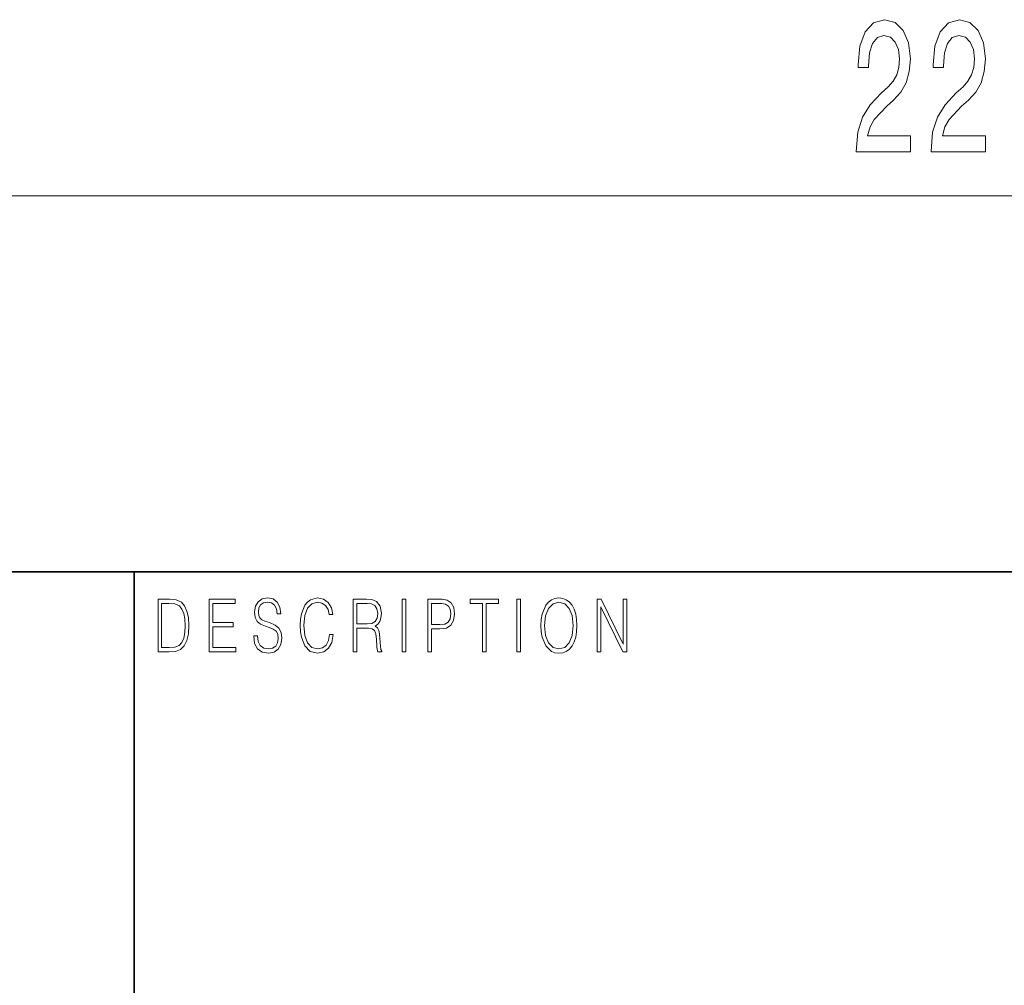
# Model space of a CAD drawing. Extents: x 0 to 210, y 0 to 297.
# Drawn here: x 68 to 91, y 22 to 44 of the extents above; entities that cross this region are included whole.
import ezdxf

# ---------------------------------------------------------------- set-up
doc = ezdxf.new("R2010")
doc.units = 0

msp = doc.modelspace()

# ---------------------------------------------------------------- linework, layer by layer
at = {"color": 7, "lineweight": 13}
msp.add_line((37.325, 40.089), (142.352, 40.089), dxfattribs=at)
at = {"color": 7, "lineweight": 35}
for p, q in [((20, 31.5), (200, 31.5)), ((71, 31.5), (71, 10))]:
    msp.add_line(p, q, dxfattribs=at)
at = {"color": 7, "lineweight": 13}
for points in [[(87.494, 41.089), (88.731, 41.089), (88.731, 41.46), (87.754, 41.46), (87.808, 41.664), (87.901, 41.832), (88.189, 42.139), (88.342, 42.269), (88.513, 42.455), (88.635, 42.671), (88.705, 42.926), (88.731, 43.216), (88.687, 43.579), (88.565, 43.864), (88.379, 44.045), (88.137, 44.11), (87.888, 44.037), (87.699, 43.834), (87.577, 43.509), (87.536, 43.082), (87.536, 43.021), (87.772, 43.021), (87.772, 43.056), (87.795, 43.35), (87.865, 43.566), (87.977, 43.704), (88.124, 43.752), (88.275, 43.708), (88.386, 43.6), (88.459, 43.432), (88.485, 43.22), (88.467, 43.021), (88.418, 42.852), (88.335, 42.705), (88.22, 42.576), (88.067, 42.437), (87.813, 42.169), (87.634, 41.884), (87.528, 41.538), (87.494, 41.102)], [(89.206, 41.089), (90.443, 41.089), (90.443, 41.46), (89.465, 41.46), (89.519, 41.664), (89.613, 41.832), (89.901, 42.139), (90.054, 42.269), (90.225, 42.455), (90.347, 42.671), (90.417, 42.926), (90.443, 43.216), (90.399, 43.579), (90.277, 43.864), (90.09, 44.045), (89.849, 44.11), (89.6, 44.037), (89.41, 43.834), (89.289, 43.509), (89.247, 43.082), (89.247, 43.021), (89.483, 43.021), (89.483, 43.056), (89.506, 43.35), (89.576, 43.566), (89.688, 43.704), (89.836, 43.752), (89.986, 43.708), (90.098, 43.6), (90.17, 43.432), (90.196, 43.22), (90.178, 43.021), (90.129, 42.852), (90.046, 42.705), (89.932, 42.576), (89.779, 42.437), (89.525, 42.169), (89.346, 41.884), (89.239, 41.538), (89.206, 41.102)], [(71.754, 30.873), (71.543, 30.873), (71.543, 29.673), (71.791, 29.673), (71.943, 29.682), (72.06, 29.725), (72.14, 29.809), (72.2, 29.929), (72.236, 30.084), (72.249, 30.276), (72.236, 30.454), (72.204, 30.603), (72.15, 30.722), (72.079, 30.808), (71.96, 30.863), (71.816, 30.873)], [(72.715, 29.673), (73.32, 29.673), (73.32, 29.772), (72.798, 29.772), (72.798, 30.241), (73.261, 30.241), (73.261, 30.339), (72.798, 30.339), (72.798, 30.775), (73.305, 30.775), (73.305, 30.873), (72.715, 30.873)], [(73.729, 30.037), (73.729, 30.029), (73.75, 29.862), (73.815, 29.74), (73.92, 29.667), (74.064, 29.64), (74.193, 29.665), (74.291, 29.733), (74.352, 29.842), (74.375, 29.987), (74.357, 30.116), (74.306, 30.212), (74.218, 30.284), (74.092, 30.339), (73.987, 30.374), (73.918, 30.404), (73.871, 30.446), (73.844, 30.503), (73.835, 30.58), (73.848, 30.675), (73.888, 30.747), (73.953, 30.79), (74.042, 30.807), (74.134, 30.788), (74.204, 30.737), (74.247, 30.653), (74.263, 30.54), (74.348, 30.54), (74.326, 30.693), (74.266, 30.808), (74.172, 30.88), (74.045, 30.905), (73.922, 30.88), (73.829, 30.815), (73.77, 30.713), (73.75, 30.583), (73.765, 30.456), (73.81, 30.368), (73.887, 30.304), (73.995, 30.258), (74.081, 30.229), (74.174, 30.189), (74.24, 30.141), (74.277, 30.072), (74.29, 29.975), (74.275, 29.877), (74.231, 29.802), (74.161, 29.753), (74.066, 29.738), (73.958, 29.758), (73.879, 29.817), (73.83, 29.91), (73.814, 30.037)], [(75.462, 30.066), (75.437, 29.927), (75.381, 29.824), (75.297, 29.76), (75.189, 29.738), (75.059, 29.774), (74.961, 29.877), (74.899, 30.047), (74.877, 30.278), (74.899, 30.505), (74.96, 30.67), (75.056, 30.772), (75.187, 30.807), (75.289, 30.787), (75.371, 30.73), (75.427, 30.64), (75.453, 30.523), (75.535, 30.523), (75.505, 30.68), (75.433, 30.8), (75.326, 30.877), (75.187, 30.905), (75.024, 30.862), (74.956, 30.81), (74.899, 30.738), (74.82, 30.541), (74.799, 30.416), (74.792, 30.276), (74.799, 30.132), (74.82, 30.007), (74.898, 29.807), (75.021, 29.682), (75.184, 29.64), (75.328, 29.67), (75.438, 29.752), (75.511, 29.885), (75.543, 30.066)], [(76.002, 29.673), (76.085, 29.673), (76.085, 30.211), (76.348, 30.211), (76.437, 30.199), (76.491, 30.159), (76.518, 30.081), (76.532, 29.955), (76.542, 29.797), (76.549, 29.722), (76.562, 29.673), (76.653, 29.673), (76.653, 29.69), (76.635, 29.728), (76.624, 29.8), (76.613, 29.98), (76.604, 30.082), (76.588, 30.161), (76.556, 30.219), (76.501, 30.259), (76.562, 30.303), (76.608, 30.366), (76.636, 30.451), (76.646, 30.555), (76.617, 30.715), (76.536, 30.825), (76.43, 30.867), (76.303, 30.873), (76.002, 30.873)], [(77.119, 29.673), (77.201, 29.673), (77.201, 30.873), (77.119, 30.873)], [(77.709, 29.673), (77.792, 29.673), (77.792, 30.194), (77.983, 30.194), (78.13, 30.214), (78.235, 30.278), (78.297, 30.384), (78.319, 30.536), (78.3, 30.683), (78.243, 30.788), (78.152, 30.852), (78.023, 30.873), (77.709, 30.873)], [(78.956, 29.673), (79.039, 29.673), (79.039, 30.775), (79.319, 30.775), (79.319, 30.873), (78.676, 30.873), (78.676, 30.775), (78.956, 30.775)], [(79.737, 29.673), (79.82, 29.673), (79.82, 30.873), (79.737, 30.873)], [(80.289, 30.273), (80.295, 30.131), (80.318, 30.007), (80.4, 29.809), (80.53, 29.683), (80.61, 29.652), (80.701, 29.64), (80.789, 29.652), (80.87, 29.683), (80.941, 29.735), (81.001, 29.809), (81.049, 29.899), (81.084, 30.007), (81.105, 30.131), (81.114, 30.273), (81.106, 30.413), (81.084, 30.536), (81.049, 30.645), (81.001, 30.737), (80.941, 30.808), (80.87, 30.86), (80.789, 30.893), (80.701, 30.905), (80.61, 30.893), (80.53, 30.86), (80.46, 30.808), (80.4, 30.737), (80.318, 30.536), (80.295, 30.411)], [(81.575, 29.673), (81.658, 29.673), (81.658, 30.703), (82.163, 29.673), (82.255, 29.673), (82.255, 30.873), (82.172, 30.873), (82.172, 29.844), (81.666, 30.873), (81.575, 30.873)], [(71.625, 29.772), (71.625, 30.775), (71.791, 30.775), (71.928, 30.767), (72.034, 30.722), (72.09, 30.65), (72.13, 30.551), (72.155, 30.426), (72.164, 30.273), (72.155, 30.112), (72.13, 29.984), (72.087, 29.885), (72.027, 29.817), (71.93, 29.779), (71.799, 29.772)], [(76.085, 30.309), (76.085, 30.775), (76.319, 30.775), (76.417, 30.768), (76.493, 30.733), (76.542, 30.656), (76.561, 30.551), (76.546, 30.439), (76.503, 30.364), (76.429, 30.321), (76.324, 30.309)], [(77.792, 30.293), (77.792, 30.775), (78.019, 30.775), (78.114, 30.76), (78.181, 30.716), (78.22, 30.643), (78.233, 30.538), (78.217, 30.423), (78.172, 30.348), (78.094, 30.304), (77.984, 30.293)], [(80.374, 30.273), (80.398, 30.496), (80.464, 30.665), (80.568, 30.77), (80.701, 30.807), (80.835, 30.77), (80.937, 30.665), (81.005, 30.498), (81.029, 30.273), (81.005, 30.046), (80.937, 29.879), (80.835, 29.774), (80.701, 29.738), (80.567, 29.774), (80.464, 29.879), (80.396, 30.046)]]:
    msp.add_lwpolyline(points, close=True, dxfattribs=at)

doc.saveas('drawing.dxf')
